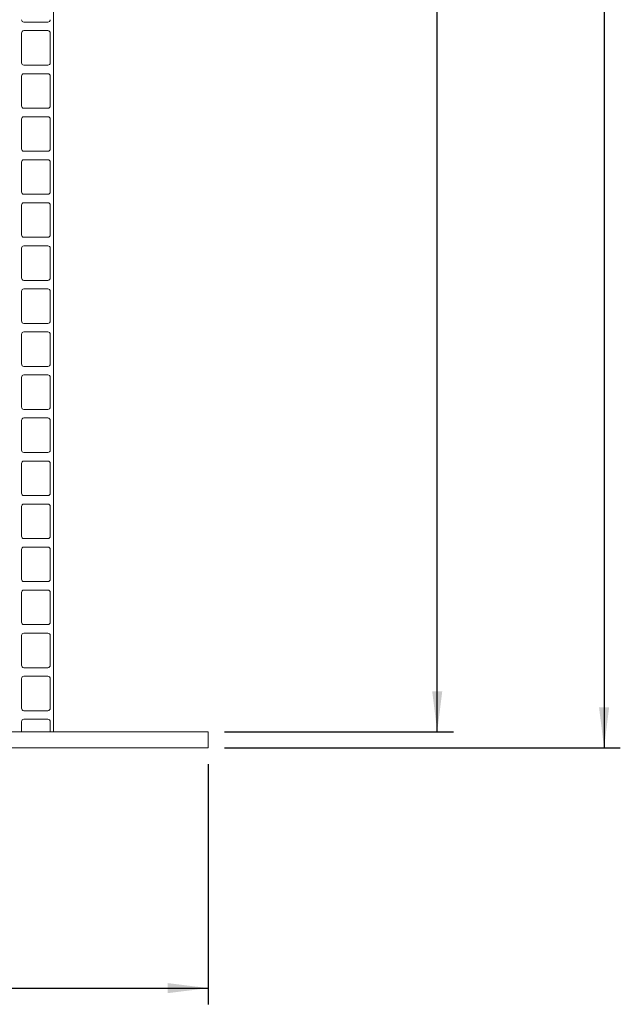
# Model space of a CAD drawing. Units: millimetres. Extents: x 91 to 5913, y 59 to 8240.
# Drawn here: x 1974 to 2715, y 3514 to 4729 of the extents above; entities that cross this region are included whole.
import ezdxf

# ---------------------------------------------------------------- set-up
doc = ezdxf.new("R2010")
doc.units = ezdxf.units.MM
doc.header["$LTSCALE"] = 20
doc.linetypes.add('SLD-Solid', pattern=[0])
doc.layers.add('SLD-0', color=7, linetype='SLD-Solid')
doc.styles.add('SLDTEXTSTYLE1', font='ARIAL.TTF', dxfattribs={"width": 0.948})
doc.dimstyles.new('SLDDIMSTYLE4', dxfattribs={"dimtxt": 70, "dimasz": 50, "dimexe": 0, "dimexo": 0.0625, "dimgap": 17.5, "dimtad": 1, "dimrnd": 1e-09, "dimzin": 12, "dimdsep": 46, "dimtxsty": 'SLDTEXTSTYLE1', "dimsah": 1, "dimcen": 0.09, "dimadec": 0, "dimazin": 3, "dimtfac": 1, "dimtofl": 0, "dimtmove": 0, "dimatfit": 3, "dimfxl": 0, "dimfrac": 2, "dimtolj": 1, "dimtzin": 12, "dimarcsym": 0})
doc.dimstyles.new('SLDDIMSTYLE5', dxfattribs={"dimtxt": 70, "dimasz": 50, "dimexe": 0, "dimexo": 0.0625, "dimgap": 17.5, "dimtad": 1, "dimdec": 0, "dimrnd": 1e-09, "dimzin": 12, "dimdsep": 46, "dimtxsty": 'SLDTEXTSTYLE1', "dimsah": 1, "dimcen": 0.09, "dimadec": 0, "dimazin": 3, "dimtfac": 1, "dimtofl": 0, "dimtmove": 0, "dimatfit": 3, "dimfxl": 0, "dimfrac": 2, "dimtolj": 1, "dimtzin": 12, "dimarcsym": 0})

# ---------------------------------------------------------------- blocks, each defined once
blk = doc.blocks.new('_D_8')
at = {"layer": 'SLD-0'}
for p, q in [((2349.8, 6150.5), (2508.8, 6150.5)), ((2488.8, 3850.5), (2488.8, 6150.5)), ((2226.3, 3850.5), (2508.8, 3850.5))]:
    blk.add_line(p, q, dxfattribs=at)
for points in [[(2488.8, 6150.5), (2482.6, 6100.5), (2495, 6100.5)], [(2488.8, 3850.5), (2495, 3900.5), (2482.6, 3900.5)]]:
    blk.add_solid(points, dxfattribs=at)
at = {"layer": 'SLD-0', "insert": (2398.6, 5113.3, 0.1), "char_height": 70, "attachment_point": 1, "rotation": 90, "style": 'SLDTEXTSTYLE1'}
blk.add_mtext('2300', dxfattribs=at)
blk = doc.blocks.new('_D_12')
at = {"layer": 'SLD-0'}
for p, q in [((1496, 6386.7), (2714.7, 6386.7)), ((2694.7, 6386.7), (2694.7, 3830.5)), ((2226.3, 3830.5), (2714.7, 3830.5))]:
    blk.add_line(p, q, dxfattribs=at)
for points in [[(2694.7, 6386.7), (2688.5, 6336.7), (2700.9, 6336.7)], [(2694.7, 3830.5), (2700.9, 3880.5), (2688.5, 3880.5)]]:
    blk.add_solid(points, dxfattribs=at)
at = {"layer": 'SLD-0', "insert": (2604.5, 5113.3, 0.1), "char_height": 70, "attachment_point": 1, "rotation": 90, "style": 'SLDTEXTSTYLE1'}
blk.add_mtext('2556', dxfattribs=at)
blk = doc.blocks.new('SW_SYMBOL_MOD_BOX')
at = {"layer": 'SLD-0', "color": 0}
for p, q in [((4000, 4000), (4000, 16000)), ((4000, 16000), (16000, 16000)), ((16000, 16000), (16000, 4000)), ((4000, 4000), (16000, 4000))]:
    blk.add_line(p, q, dxfattribs=at)
blk = doc.blocks.new('_D_13')
at = {"layer": 'SLD-0'}
for p, q in [((736.3, 3810.5), (736.3, 3514.1)), ((2206.3, 3810.5), (2206.3, 3514.1)), ((736.3, 3534.1), (2206.3, 3534.1))]:
    blk.add_line(p, q, dxfattribs=at)
for points in [[(736.3, 3534.1), (786.3, 3527.9), (786.3, 3540.3)], [(2206.3, 3534.1), (2156.3, 3540.3), (2156.3, 3527.9)]]:
    blk.add_solid(points, dxfattribs=at)
at = {"layer": 'SLD-0', "xscale": 0.004511737089201878, "yscale": 0.004511737089201878, "zscale": 0.004511737089201878}
blk.add_blockref('SW_SYMBOL_MOD_BOX', (1303.6, 3544.3), dxfattribs=at)
at = {"layer": 'SLD-0', "insert": (1400.3, 3624.6, 0.1), "char_height": 70, "attachment_point": 1, "style": 'SLDTEXTSTYLE1'}
blk.add_mtext('1470', dxfattribs=at)
blk = doc.blocks.new('_D_18')
at = {"layer": 'SLD-0'}
blk.add_line((1913.4, 4950.5), (1913.4, 3850.5), dxfattribs=at)
for points in [[(1913.4, 4950.5), (1907.2, 4900.5), (1919.6, 4900.5)], [(1913.4, 3850.5), (1919.6, 3900.5), (1907.2, 3900.5)]]:
    blk.add_solid(points, dxfattribs=at)
at = {"layer": 'SLD-0', "insert": (1823.2, 4300.7, 0.1), "char_height": 70, "attachment_point": 1, "rotation": 90, "style": 'SLDTEXTSTYLE1'}
blk.add_mtext('1100', dxfattribs=at)

msp = doc.modelspace()

# ---------------------------------------------------------------- linework, layer by layer
at = {"color": 7, "linetype": 'SLD-Solid', "lineweight": 0}
for p, q in [((2015.2823126, 3850.4904957), (2015.2823126, 4925.4904242)), ((1978.7822759, 4725.9904595), (2008.2822835, 4725.9904595)), ((2008.2822835, 4715.4905053), (1978.7822759, 4715.4905053)), ((1975.7822549, 4712.4904843), (1975.7822549, 4675.8904906)), ((2011.2823045, 4675.8904906), (2011.2823045, 4712.4904843)), ((1978.7822759, 4672.8904696), (2008.2822835, 4672.8904696)), ((1975.7822549, 4659.3904944), (1975.7822549, 4622.7905007)), ((2008.2822835, 4662.3903962), (1978.7822759, 4662.3903962)), ((2011.2823045, 4622.7905007), (2011.2823045, 4659.3904944)), ((1978.7822759, 4619.7904797), (2008.2822835, 4619.7904797)), ((1975.7822549, 4606.2905045), (1975.7822549, 4569.6903916)), ((2008.2822835, 4609.2904063), (1978.7822759, 4609.2904063)), ((2011.2823045, 4569.6903916), (2011.2823045, 4606.2905045)), ((1978.7822759, 4566.6904898), (2008.2822835, 4566.6904898)), ((2008.2822835, 4556.1904164), (1978.7822759, 4556.1904164)), ((1975.7822549, 4553.1903954), (1975.7822549, 4516.5904017)), ((2011.2823045, 4516.5904017), (2011.2823045, 4553.1903954)), ((1978.7822759, 4513.5904999), (2008.2822835, 4513.5904999)), ((1975.7822549, 4500.0904055), (1975.7822549, 4463.4904118)), ((2008.2822835, 4503.0904265), (1978.7822759, 4503.0904265)), ((2011.2823045, 4463.4904118), (2011.2823045, 4500.0904055)), ((1978.7822759, 4460.4903908), (2008.2822835, 4460.4903908)), ((1975.7822549, 4446.9904156), (1975.7822549, 4410.3904219)), ((2008.2822835, 4449.9904366), (1978.7822759, 4449.9904366)), ((2011.2823045, 4410.3904219), (2011.2823045, 4446.9904156)), ((1978.7822759, 4407.3904009), (2008.2822835, 4407.3904009)), ((1975.7822549, 4393.8904257), (1975.7822549, 4357.290432)), ((2008.2822835, 4396.8904467), (1978.7822759, 4396.8904467)), ((2011.2823045, 4357.290432), (2011.2823045, 4393.8904257)), ((1978.7822759, 4354.290411), (2008.2822835, 4354.290411)), ((1975.7822549, 4340.7904358), (1975.7822549, 4304.1904421)), ((2008.2822835, 4343.7904568), (1978.7822759, 4343.7904568)), ((2011.2823045, 4304.1904421), (2011.2823045, 4340.7904358)), ((1978.7822759, 4301.1904212), (2008.2822835, 4301.1904212)), ((2008.2822835, 4290.6904669), (1978.7822759, 4290.6904669)), ((1975.7822549, 4287.690446), (1975.7822549, 4251.0904522)), ((2011.2823045, 4251.0904522), (2011.2823045, 4287.690446)), ((1978.7822759, 4248.0904313), (2008.2822835, 4248.0904313)), ((1975.7822549, 4234.5904561), (1975.7822549, 4197.9904624)), ((2008.2822835, 4237.590477), (1978.7822759, 4237.590477)), ((2011.2823045, 4197.9904624), (2011.2823045, 4234.5904561)), ((1978.7822759, 4194.9904414), (2008.2822835, 4194.9904414)), ((1975.7822549, 4181.4904662), (1975.7822549, 4144.8904725)), ((2008.2822835, 4184.4904872), (1978.7822759, 4184.4904872)), ((2011.2823045, 4144.8904725), (2011.2823045, 4181.4904662)), ((1978.7822759, 4141.8904515), (2008.2822835, 4141.8904515)), ((2008.2822835, 4131.3904973), (1978.7822759, 4131.3904973)), ((1975.7822549, 4128.3904763), (1975.7822549, 4091.7903634)), ((2011.2823045, 4091.7903634), (2011.2823045, 4128.3904763)), ((1978.7822759, 4088.7903424), (2008.2822835, 4088.7903424)), ((1975.7822549, 4075.2903672), (1975.7822549, 4038.6904927)), ((2008.2822835, 4078.2903882), (1978.7822759, 4078.2903882)), ((2011.2823045, 4038.6904927), (2011.2823045, 4075.2903672)), ((1978.7822759, 4035.6904717), (2008.2822835, 4035.6904717)), ((1975.7822549, 4022.1904965), (1975.7822549, 3985.5903836)), ((2008.2822835, 4025.1905175), (1978.7822759, 4025.1905175)), ((2011.2823045, 3985.5903836), (2011.2823045, 4022.1904965)), ((1978.7822759, 3982.5903626), (2008.2822835, 3982.5903626)), ((1975.7822549, 3969.0903874), (1975.7822549, 3932.4905129)), ((2008.2822835, 3972.0904084), (1978.7822759, 3972.0904084)), ((2011.2823045, 3932.4905129), (2011.2823045, 3969.0903874)), ((1978.7822759, 3929.4904919), (2008.2822835, 3929.4904919)), ((1975.7822549, 3915.9905167), (1975.7822549, 3879.3904038)), ((2008.2822835, 3918.9905377), (1978.7822759, 3918.9905377)), ((2011.2823045, 3879.3904038), (2011.2823045, 3915.9905167)), ((1978.7822759, 3876.3903828), (2008.2822835, 3876.3903828)), ((2008.2822835, 3865.8904286), (1978.7822759, 3865.8904286)), ((1975.7822549, 3862.8904076), (1975.7822549, 3850.4904957)), ((2011.2823045, 3850.4904957), (2011.2823045, 3862.8904076)), ((1946.2822771, 3850.4904957), (2206.2822973, 3850.4904957)), ((2206.2822973, 3850.4904957), (2206.2822973, 3830.4905148)), ((2206.2822973, 3830.4905148), (1946.2822771, 3830.4905148))]:
    msp.add_line(p, q, dxfattribs=at)
for centre, start, end in [((1978.782283, 4728.9904481), 180, 270), ((2008.282283, 4728.9904481), 270, 0), ((1978.782283, 4712.4904481), 90, 180), ((2008.282283, 4712.4904481), 0, 90), ((1978.782283, 4675.8904481), 180, 270), ((2008.282283, 4675.8904481), 270, 0), ((1978.782283, 4659.3904481), 90, 180), ((2008.282283, 4659.3904481), 0, 90), ((1978.782283, 4622.7904481), 180, 270), ((2008.282283, 4622.7904481), 270, 0), ((1978.782283, 4606.2904481), 90, 180), ((2008.282283, 4606.2904481), 0, 90), ((1978.782283, 4569.6904481), 180, 270), ((2008.282283, 4569.6904481), 270, 0), ((1978.782283, 4553.1904481), 90, 180), ((2008.282283, 4553.1904481), 0, 90), ((1978.782283, 4516.5904481), 180, 270), ((2008.282283, 4516.5904481), 270, 0), ((1978.782283, 4500.0904481), 90, 180), ((2008.282283, 4500.0904481), 0, 90), ((1978.782283, 4463.4904481), 180, 270), ((2008.282283, 4463.4904481), 270, 0), ((1978.782283, 4446.9904481), 90, 180), ((2008.282283, 4446.9904481), 0, 90), ((1978.782283, 4410.3904481), 180, 270), ((2008.282283, 4410.3904481), 270, 0), ((1978.782283, 4393.8904481), 90, 180), ((2008.282283, 4393.8904481), 0, 90), ((1978.782283, 4357.2904481), 180, 270), ((2008.282283, 4357.2904481), 270, 0), ((1978.782283, 4340.7904481), 90, 180), ((2008.282283, 4340.7904481), 0, 90), ((1978.782283, 4304.1904481), 180, 270), ((2008.282283, 4304.1904481), 270, 0), ((1978.782283, 4287.6904481), 90, 180), ((2008.282283, 4287.6904481), 0, 90), ((1978.782283, 4251.0904481), 180, 270), ((2008.282283, 4251.0904481), 270, 0), ((1978.782283, 4234.5904481), 90, 180), ((2008.282283, 4234.5904481), 0, 90), ((1978.782283, 4197.9904481), 180, 270), ((2008.282283, 4197.9904481), 270, 0), ((1978.782283, 4181.4904481), 90, 180), ((2008.282283, 4181.4904481), 0, 90), ((1978.782283, 4144.8904481), 180, 270), ((2008.282283, 4144.8904481), 270, 0), ((1978.782283, 4128.3904481), 90, 180), ((2008.282283, 4128.3904481), 0, 90), ((1978.782283, 4091.7904481), 180, 270), ((2008.282283, 4091.7904481), 270, 0), ((1978.782283, 4075.2904481), 90, 180), ((2008.282283, 4075.2904481), 0, 90), ((1978.782283, 4038.6904481), 180, 270), ((2008.282283, 4038.6904481), 270, 0), ((1978.782283, 4022.1904481), 90, 180), ((2008.282283, 4022.1904481), 0, 90), ((1978.782283, 3985.5904481), 180, 270), ((2008.282283, 3985.5904481), 270, 0), ((1978.782283, 3969.0904481), 90, 180), ((2008.282283, 3969.0904481), 0, 90), ((1978.782283, 3932.4904481), 180, 270), ((2008.282283, 3932.4904481), 270, 0), ((1978.782283, 3915.9904481), 90, 180), ((2008.282283, 3915.9904481), 0, 90), ((1978.782283, 3879.3904481), 180, 270), ((2008.282283, 3879.3904481), 270, 0), ((1978.782283, 3862.8904481), 90, 180), ((2008.282283, 3862.8904481), 0, 90)]:
    msp.add_arc(centre, 3, start, end, dxfattribs=at)

# ---------------------------------------------------------------- dimensions: what is measured, and where the dimension line sits
at = {"layer": 'SLD-0'}
for base, p1, p2, dimstyle, picture, middle in [((2694.736616, 3830.4904481), (1475.9684222, 6386.7101703), (2206.282283, 3830.4904481), 'SLDDIMSTYLE5', '_D_12', (2694.736616, 5220.2544805)), ((2488.7965445, 6150.4904481), (2206.282283, 3850.4904481), (2329.836101, 6150.4904481), 'SLDDIMSTYLE4', '_D_8', (2488.7965445, 5220.2544805)), ((1913.4278024, 3850.4904481), (1904.0823826, 4950.4904481), (2206.282283, 3850.4904481), 'SLDDIMSTYLE4', '_D_18', (1913.4278024, 4407.680861))]:
    dim = msp.add_linear_dim(base=base, p1=p1, p2=p2, angle=90, dimstyle=dimstyle, dxfattribs=at)
    dim.commit()
    dim.dimension.update_dxf_attribs({"geometry": picture, "text_midpoint": middle, "dimtype": 160})
dim = msp.add_linear_dim(base=(2206.282283, 3534.140723), p1=(736.282283, 3830.4904481), p2=(2206.282283, 3830.4904481), text='{\\fGDT;o}<>', dimstyle='SLDDIMSTYLE4', dxfattribs=at)
dim.commit()
dim.dimension.update_dxf_attribs({"geometry": '_D_13', "text_midpoint": (1458.8730506, 3534.140723), "dimtype": 160})

doc.saveas('drawing.dxf')
